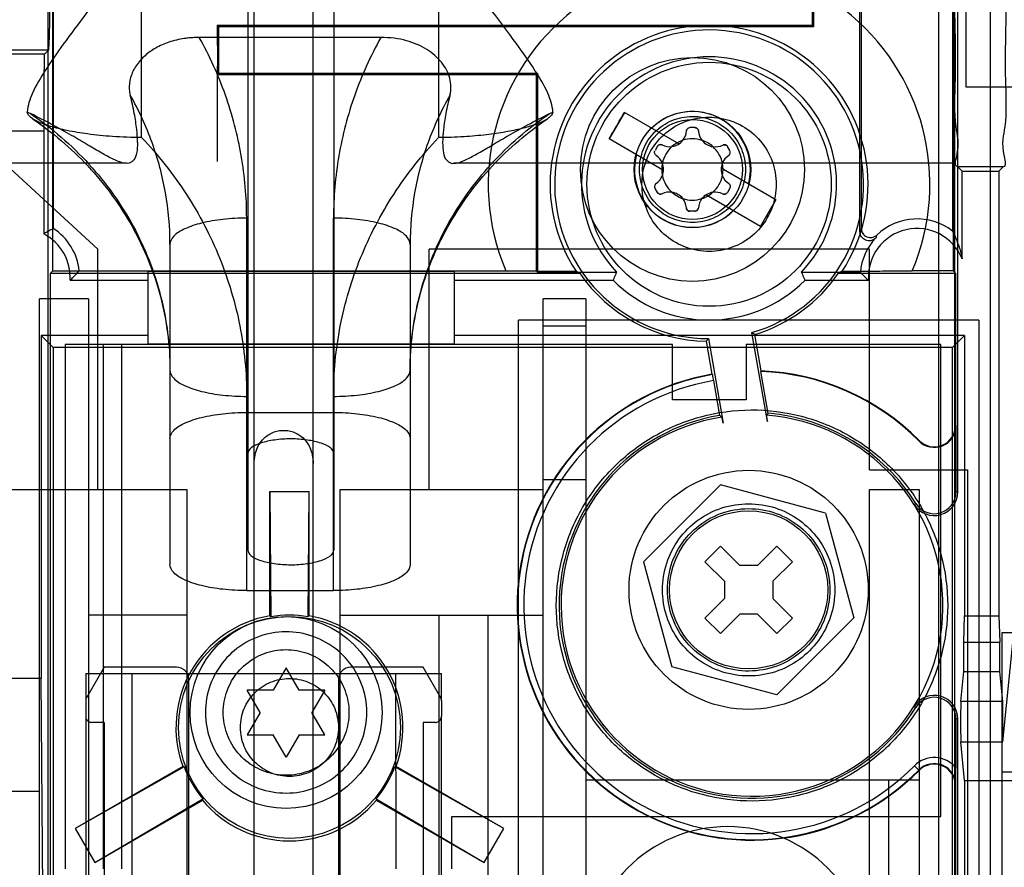
# Model space of a CAD drawing. Units: millimetres. Extents: x 37 to 234, y 30 to 345.
# Drawn here: x 138 to 179, y 70 to 105 of the extents above; entities that cross this region are included whole.
import ezdxf

# ---------------------------------------------------------------- set-up
doc = ezdxf.new("R2010")
doc.units = ezdxf.units.MM
doc.header["$LTSCALE"] = 24.293886
doc.layers.get('0').update_dxf_attribs({"linetype": 'CONTINUOUS'})

msp = doc.modelspace()

# ---------------------------------------------------------------- linework, layer by layer
at = {"color": 7, "linetype": 'CONTINUOUS'}
for p, q in [((139.477, 43.543), (139.477, 156.208)), ((177.144, 85.656), (177.155, 156.219)), ((139.676, 94.821), (139.676, 141.049)), ((176.946, 141.049), (176.946, 94.821)), ((177.496, 102.421), (177.496, 125.789)), ((171.112, 123.142), (171.112, 104.981)), ((176.967, 104.041), (176.967, 123.141)), ((171.168, 123.086), (171.168, 104.925)), ((173.089, 96.44), (173.089, 121.165)), ((173.144, 121.11), (173.144, 96.574)), ((176.929, 121.11), (176.929, 96.465)), ((139.692, 118.316), (139.692, 96.573)), ((147.746, 114.37), (147.746, 83.25)), ((151.309, 114.37), (151.309, 83.25)), ((150.449, 103.304), (150.449, 111.611)), ((143.35, 100.34), (143.35, 108.694)), ((155.643, 108.694), (155.643, 100.34)), ((148.011, 103.305), (148.011, 107.241)), ((176.34, 107.059), (176.34, 50.25)), ((177, 106.841), (177, 50.25)), ((178.495, 50.25), (178.495, 106.841)), ((171.112, 104.981), (146.474, 104.981)), ((146.53, 104.925), (146.474, 104.981)), ((146.474, 104.981), (146.487, 103.304)), ((171.168, 104.925), (146.53, 104.925)), ((146.53, 104.925), (146.53, 103.004)), ((171.168, 104.925), (171.112, 104.981)), ((153.256, 104.486), (145.737, 104.486)), ((141.543, 95.716), (132.119, 104.352)), ((139.492, 103.965), (136.845, 103.965)), ((139.492, 103.965), (139.325, 103.798)), ((176.967, 99.272), (176.967, 104.041)), ((139.325, 103.798), (137.012, 103.798)), ((146.487, 99.343), (146.487, 103.304)), ((148.011, 99.343), (148.011, 103.305)), ((150.449, 99.343), (150.449, 103.304)), ((146.53, 103.004), (146.474, 102.949)), ((146.474, 102.949), (159.682, 102.949)), ((146.53, 103.004), (159.738, 103.004)), ((159.738, 103.004), (159.682, 102.949)), ((159.682, 102.949), (159.682, 94.821)), ((159.738, 103.004), (159.738, 94.765)), ((200.026, 102.421), (177.496, 102.421)), ((163.34, 101.38), (162.704, 100.281)), ((165.597, 100.074), (163.34, 101.38)), ((166.269, 100.75), (166.061, 100.75)), ((137.04, 100.623), (139.297, 100.623)), ((139.297, 100.623), (139.297, 96.347)), ((164.961, 98.975), (162.704, 100.281)), ((164.712, 99.983), (164.606, 99.8)), ((167.704, 99.8), (167.609, 99.966)), ((142.732, 99.272), (116.637, 99.272)), ((148.011, 52.986), (148.011, 99.343)), ((150.449, 52.986), (150.449, 99.343)), ((176.967, 99.272), (156.261, 99.272)), ((169.606, 97.755), (167.34, 99.066)), ((177.131, 99.138), (177.13, 99.138)), ((177.13, 99.137), (179.041, 99.137)), ((177.131, 99.138), (177.324, 98.945)), ((179.04, 99.138), (178.847, 98.945)), ((177.324, 98.945), (178.847, 98.945)), ((177.324, 95.316), (177.324, 98.945)), ((178.847, 98.945), (178.847, 80.519)), ((167.711, 98.248), (167.606, 98.065)), ((164.709, 98.058), (164.606, 98.235)), ((168.97, 96.656), (166.713, 97.961)), ((168.97, 96.656), (169.606, 97.755)), ((166.263, 97.285), (166.056, 97.285)), ((147.7, 81.567), (147.7, 97.001)), ((151.294, 81.567), (151.294, 97.001)), ((173.089, 96.44), (173.144, 96.574)), ((144.525, 95.915), (144.525, 82.653)), ((154.469, 95.915), (154.469, 82.653)), ((141.543, 85.759), (141.543, 95.716)), ((173.483, 95.716), (155.259, 95.716)), ((155.259, 85.759), (155.259, 95.716)), ((173.483, 86.572), (173.483, 95.716)), ((139.676, 94.821), (139.574, 94.718)), ((139.574, 94.718), (161.487, 94.718)), ((139.574, 63.502), (139.574, 94.718)), ((139.676, 94.821), (159.682, 94.821)), ((156.304, 94.791), (143.604, 94.791)), ((143.604, 94.791), (143.604, 91.777)), ((156.304, 91.777), (156.304, 94.791)), ((159.738, 94.765), (159.682, 94.821)), ((159.738, 94.765), (163.015, 94.765)), ((170.675, 94.765), (173.108, 94.765)), ((172.203, 94.718), (177.048, 94.718)), ((176.946, 94.821), (175.259, 94.821)), ((176.946, 94.821), (177.048, 94.718)), ((177.048, 94.718), (177.048, 88.405)), ((140.385, 94.425), (143.604, 94.425)), ((156.304, 94.425), (162.872, 94.425)), ((170.818, 94.425), (173.442, 94.425)), ((141.149, 93.658), (139.117, 93.658)), ((139.117, 42.579), (139.117, 93.658)), ((141.149, 93.658), (141.149, 52.612)), ((161.748, 93.658), (159.97, 93.658)), ((159.983, 53.2), (159.97, 93.658)), ((161.748, 93.658), (161.748, 44.738)), ((178.008, 92.776), (158.958, 92.776)), ((158.958, 48.326), (158.958, 92.776)), ((178.008, 92.776), (178.008, 48.326)), ((143.604, 92.143), (139.195, 92.143)), ((139.692, 91.646), (139.195, 92.143)), ((139.195, 92.143), (139.195, 77.93)), ((177.426, 92.143), (156.304, 92.143)), ((161.748, 92.528), (159.97, 92.528)), ((169.257, 88.576), (168.62, 92.259)), ((169.004, 90.668), (168.742, 92.183)), ((176.929, 91.646), (177.426, 92.143)), ((177.426, 92.143), (177.426, 80.519)), ((165.334, 91.76), (140.188, 91.76)), ((140.188, 91.76), (140.188, 70.043)), ((141.763, 91.76), (141.763, 70.043)), ((142.525, 70.043), (142.525, 91.76)), ((156.304, 91.777), (143.604, 91.777)), ((165.334, 89.474), (165.334, 91.76)), ((166.729, 91.901), (166.965, 90.534)), ((166.82, 92.008), (167.425, 88.508)), ((176.434, 91.76), (168.382, 91.76)), ((168.382, 91.76), (168.382, 89.474)), ((176.434, 72.202), (176.434, 91.76)), ((176.929, 91.646), (139.692, 91.646)), ((139.692, 91.646), (139.692, 45.565)), ((176.929, 68.328), (176.929, 91.646)), ((166.986, 90.519), (166.965, 90.534)), ((168.987, 90.649), (169.004, 90.668)), ((169.287, 88.913), (168.987, 90.649)), ((167.032, 90.269), (167.281, 88.828)), ((168.382, 89.474), (165.334, 89.474)), ((147.7, 88.952), (151.294, 88.952)), ((177.048, 88.405), (177.068, 88.405)), ((177.068, 88.405), (177.068, 85.656)), ((175.526, 87.772), (175.54, 87.786)), ((173.483, 86.572), (177.547, 86.572)), ((177.547, 86.572), (177.547, 42.579)), ((159.97, 86.178), (161.748, 86.178)), ((135.358, 85.759), (145.226, 85.759)), ((145.226, 85.759), (145.226, 52.612)), ((148.659, 85.677), (150.284, 85.677)), ((148.659, 85.677), (148.704, 80.488)), ((148.659, 80.526), (148.659, 85.677)), ((150.239, 80.488), (150.284, 85.677)), ((150.284, 80.526), (150.284, 85.677)), ((151.576, 85.759), (159.97, 85.759)), ((151.576, 52.612), (151.576, 85.759)), ((167.318, 85.948), (164.135, 82.765)), ((171.667, 84.783), (167.318, 85.948)), ((173.483, 85.759), (175.541, 85.759)), ((173.483, 63.153), (173.483, 85.759)), ((175.541, 85.759), (175.541, 42.579)), ((177.068, 85.656), (177.144, 85.656)), ((175.338, 85.139), (175.402, 85.179)), ((171.667, 84.783), (172.832, 80.435)), ((167.316, 83.414), (166.669, 82.767)), ((168.124, 82.606), (167.316, 83.414)), ((169.651, 83.414), (168.843, 82.606)), ((170.297, 82.767), (169.651, 83.414)), ((164.135, 82.765), (165.3, 78.416)), ((167.478, 81.959), (166.669, 82.767)), ((170.297, 82.767), (169.489, 81.959)), ((168.843, 82.606), (168.124, 82.606)), ((167.478, 81.959), (167.478, 81.241)), ((169.489, 81.959), (169.489, 81.241)), ((147.7, 81.567), (151.294, 81.567)), ((167.478, 81.241), (166.669, 80.432)), ((170.297, 80.432), (169.489, 81.241)), ((145.226, 80.552), (141.149, 80.552)), ((148.704, 80.488), (148.659, 80.526)), ((151.576, 80.552), (159.97, 80.552)), ((155.652, 80.552), (155.652, 52.612)), ((157.684, 80.552), (157.684, 49.691)), ((167.316, 79.786), (166.669, 80.432)), ((167.316, 79.786), (168.124, 80.594)), ((168.843, 80.594), (168.124, 80.594)), ((168.843, 80.594), (169.651, 79.786)), ((172.832, 80.435), (169.649, 77.251)), ((170.297, 80.432), (169.651, 79.786)), ((177.391, 79.431), (177.426, 80.519)), ((177.426, 80.519), (178.847, 80.519)), ((178.847, 80.519), (178.883, 79.431)), ((179.458, 79.817), (178.961, 79.817)), ((178.961, 79.817), (178.961, 75.297)), ((179.007, 75.297), (179.458, 79.817)), ((177.391, 79.431), (178.883, 79.431)), ((177.391, 78.211), (177.391, 79.431)), ((178.883, 78.211), (178.883, 79.431)), ((141.797, 78.393), (141.069, 77.132)), ((144.794, 78.393), (141.797, 78.393)), ((149.332, 78.374), (148.797, 77.447)), ((149.867, 77.447), (149.332, 78.374)), ((155.005, 78.393), (152.007, 78.393)), ((155.733, 77.132), (155.005, 78.393)), ((169.649, 77.251), (165.3, 78.416)), ((139.195, 77.93), (137.65, 77.93)), ((139.418, 44.91), (139.195, 77.93)), ((141.035, 78.139), (155.767, 78.139)), ((141.035, 78.139), (141.035, 77.005)), ((142.94, 78.139), (142.94, 29.879)), ((145.302, 55.584), (145.302, 77.885)), ((151.499, 77.885), (151.499, 55.584)), ((153.862, 78.139), (153.876, 70.043)), ((155.767, 77.005), (155.767, 78.139)), ((177.267, 76.967), (177.391, 78.211)), ((177.391, 78.211), (178.883, 78.211)), ((179.007, 76.967), (178.883, 78.211)), ((148.797, 77.447), (147.726, 77.447)), ((148.261, 76.52), (147.726, 77.447)), ((150.938, 77.447), (149.867, 77.447)), ((150.938, 77.447), (150.402, 76.52)), ((141.035, 77.005), (141.035, 76.361)), ((155.767, 77.005), (155.767, 76.361)), ((175.338, 76.766), (175.402, 76.725)), ((179.007, 76.967), (177.267, 76.967)), ((141.035, 76.361), (141.035, 29.879)), ((148.261, 76.52), (147.726, 75.593)), ((150.938, 75.593), (150.402, 76.52)), ((155.767, 29.879), (155.767, 76.361)), ((177.144, 76.249), (177.068, 76.249)), ((177.068, 76.249), (177.068, 74.218)), ((177.155, 43.532), (177.144, 76.249)), ((141.797, 76.107), (141.289, 76.107)), ((141.797, 76.107), (141.797, 45.881)), ((155.513, 76.107), (155.005, 76.107)), ((155.005, 76.107), (155.005, 45.881)), ((147.726, 75.593), (148.797, 75.593)), ((149.332, 74.666), (148.797, 75.593)), ((149.867, 75.593), (149.332, 74.666)), ((149.867, 75.593), (150.938, 75.593)), ((177.267, 75.297), (178.961, 75.297)), ((177.426, 73.697), (177.267, 75.297)), ((178.961, 75.297), (179.007, 75.297)), ((178.961, 75.297), (178.961, 60.973)), ((145.057, 74.287), (140.596, 71.712)), ((145.113, 74.267), (140.596, 71.712)), ((153.83, 74.267), (153.886, 74.287)), ((158.347, 71.712), (153.83, 74.267)), ((158.347, 71.712), (153.886, 74.287)), ((175.347, 74.309), (175.54, 74.118)), ((181.221, 74.048), (178.961, 74.048)), ((175.541, 73.719), (161.748, 73.719)), ((174.271, 73.719), (174.271, 44.738)), ((177.066, 73.499), (177.048, 73.499)), ((177.048, 73.499), (177.048, 63.502)), ((177.426, 73.697), (179.875, 73.697)), ((177.426, 73.697), (177.426, 67.093)), ((135.332, 73.262), (139.117, 73.262)), ((141.409, 70.304), (145.88, 72.938)), ((141.409, 70.304), (145.87, 72.88)), ((145.88, 72.938), (145.87, 72.88)), ((153.063, 72.938), (157.534, 70.304)), ((153.073, 72.88), (157.534, 70.304)), ((156.19, 72.202), (176.434, 72.202)), ((156.19, 70.043), (156.19, 72.202)), ((140.596, 71.712), (141.409, 70.304)), ((157.534, 70.304), (158.347, 71.712))]:
    msp.add_line(p, q, dxfattribs=at)
msp.add_lwpolyline([(179.04, 99.138), (179.041, 99.138), (179.041, 99.137), (179.041, 99.137)], dxfattribs=at)
for centre, radius in [((166.155, 99.018), 4.636), ((166.845, 98.402), 5.055), ((166.155, 99.018), 2.413), ((166.155, 99.018), 2.07), ((168.483, 81.6), 4.953), ((168.483, 81.6), 3.277), ((149.471, 75.898), 4.595), ((149.332, 76.52), 3.975)]:
    msp.add_circle(centre, radius, dxfattribs=at)
for centre, radius, start, end in [((166.845, 98.402), 9.144, 336.9418, 203.0582), ((166.845, 98.402), 6.582, 326.8011, 213.1989), ((166.845, 98.402), 6.394, 286.1163, 269.7713), ((166.845, 98.402), 5.281, 316.4796, 223.5204), ((144.152, 102.426), 1.316, 184.0651, 194.4097), ((165.031, 155.923), 60.587, 244.15105, 244.29809), ((134.092, 155.656), 60.29, 295.70155, 295.84932), ((166.155, 99.018), 2.398, 345.309, 134.5928), ((165.213, 100.657), 0.698, 321.8099, 356.0507), ((166.155, 99.018), 1.27, 71.7334, 108.0763), ((167.103, 100.653), 0.698, 183.7356, 217.9971), ((165.213, 100.657), 0.698, 243.7483, 277.9988), ((166.155, 99.018), 1.27, 131.7325, 168.1706), ((165.213, 100.657), 0.698, 277.9988, 321.8099), ((166.155, 99.018), 1.27, 108.0763, 131.7325), ((166.155, 99.018), 1.27, 48.0754, 71.7334), ((167.103, 100.653), 0.698, 217.9971, 261.8117), ((167.103, 100.653), 0.698, 261.8117, 296.0639), ((166.155, 99.018), 1.27, 11.8294, 48.0754), ((166.155, 99.018), 2.398, 165.309, 314.5928), ((164.265, 99.018), 0.698, 21.908, 56.1435), ((168.046, 99.018), 0.698, 123.8269, 158.092), ((167.572, 99.724), 0.152, 303.8269, 30.0113), ((166.155, 99.018), 1.27, 168.1706, 191.8294), ((164.265, 99.018), 0.698, 338.092, 21.908), ((168.046, 99.018), 0.698, 158.092, 201.908), ((166.155, 99.018), 1.27, 348.1706, 11.8294), ((164.265, 99.018), 0.698, 303.8269, 338.092), ((166.155, 99.018), 1.27, 191.8294, 228.0754), ((166.155, 99.018), 1.27, 311.7325, 348.1706), ((168.046, 99.018), 0.698, 201.908, 236.1435), ((165.207, 97.382), 0.698, 81.8117, 116.0639), ((165.207, 97.382), 0.698, 37.9971, 81.8117), ((166.155, 99.018), 1.27, 228.0754, 251.7334), ((167.098, 97.379), 0.698, 97.9988, 141.8099), ((166.155, 99.018), 1.27, 288.0763, 311.7325), ((167.098, 97.379), 0.698, 63.7483, 97.9988), ((165.207, 97.382), 0.698, 3.8322, 37.9971), ((166.155, 99.018), 1.27, 251.7334, 288.0763), ((167.098, 97.379), 0.698, 141.8099, 176.0507), ((175.456, 94.554), 2.413, 52.3724, 133.7026), ((138.372, 94.554), 2.018, 356.348, 62.696), ((138.372, 94.554), 2.413, 6.3457, 56.8133), ((175.456, 94.554), 2.018, 22.1831, 183.652), ((176.823, 95.167), 3.238, 159.5607, 161.8289), ((175.456, 94.554), 2.358, 136.4799, 174.8579), ((166.845, 98.402), 6.502, 214.5098, 268.9759), ((166.845, 98.402), 6.502, 286.9656, 325.4902), ((166.845, 98.402), 5.621, 225.0268, 314.9732), ((179.037, 108.91), 19.641, 237.9692, 238.3888), ((150.868, 105.494), 20.889, 319.4016, 319.7853), ((168.623, 80.952), 9.724, 99.8151, 315.3471), ((168.623, 80.952), 9.706, 99.709, 315.3471), ((168.623, 80.952), 9.704, 44.6529, 87.8492), ((168.623, 80.952), 9.724, 44.6529, 87.7529), ((168.623, 80.952), 9.452, 99.6929, 315.3471), ((168.623, 80.952), 7.989, 31.9434, 85.2296), ((168.623, 80.952), 7.989, 99.6705, 328.0566), ((168.623, 80.952), 7.904, 99.0517, 85.7063), ((154.369, 70.561), 22.37, 54.4337, 54.7434), ((176.167, 88.405), 0.901, 224.6529, 360), ((176.167, 88.405), 0.881, 224.6529, 360), ((176.167, 85.656), 0.977, 211.9434, 360), ((176.167, 85.656), 0.901, 211.9434, 360), ((149.471, 75.898), 4.699, 99.9607, 200.0393), ((149.471, 75.898), 4.699, 339.9607, 80.0393), ((144.794, 77.885), 0.508, 0, 90), ((152.007, 77.885), 0.508, 90, 180), ((141.289, 77.005), 0.254, 150, 180), ((155.513, 77.005), 0.254, 0, 30), ((176.167, 76.249), 0.977, 0, 148.0566), ((176.167, 76.249), 0.901, 0, 148.0566), ((176.167, 73.499), 1.153, 38.5948, 135.3471), ((176.167, 73.499), 0.899, 0, 135.3471), ((176.167, 73.499), 0.881, 0, 135.3471), ((35.864, 74.295), 141.204, 359.67715, 359.96894), ((149.471, 75.898), 4.699, 219.9607, 320.0393), ((167.616, 65.922), 5.867, 0, 180)]:
    msp.add_arc(centre, radius, start, end, dxfattribs=at)
for centre, major_axis, ratio, start_param, end_param in [((139.325, 100.623), (0, 3.175), 0.008727, 0.00871, 1.57078), ((149.471, 75.938), (0, 4.614), 0.999962, -0.167128, 0.167128), ((177.267, 76.132), (0, 0.838), 0.008727, 0.087266, 3.054326), ((179.006, 76.132), (0, 0.838), 0.008727, -3.054326, -0.087266), ((149.437, 75.877), (3.996, 2.307), 0.999962, 2.974465, 3.308721), ((149.506, 75.877), (3.996, -2.307), 0.999962, -0.167128, 0.167128)]:
    msp.add_ellipse(centre, major_axis=major_axis, ratio=ratio, start_param=start_param, end_param=end_param, dxfattribs=at)
for points, knots in [([(177.13, 99.138), (176.989, 99.138), (177.259, 100.028), (176.962, 100.927), (177.087, 103.036), (177.008, 105.518), (177.016, 108.561), (177.003, 111.865), (177.003, 115.281), (177.015, 118.589), (177.008, 121.644), (177.087, 124.148), (176.96, 126.283), (177.261, 127.194), (176.988, 128.094), (177.13, 128.095)], [0, 0, 0, 0, 0.014601, 0.057451, 0.125891, 0.215381, 0.32179, 0.438524, 0.558529, 0.675227, 0.782003, 0.872447, 0.941861, 0.985279, 1, 1, 1, 1]), ([(179.041, 99.138), (179.181, 99.138), (178.914, 100.023), (179.209, 100.919), (179.085, 103.023), (179.163, 105.504), (179.156, 108.55), (179.169, 111.862), (179.169, 115.288), (179.156, 118.603), (179.163, 121.66), (179.084, 124.162), (179.211, 126.292), (178.912, 127.199), (179.182, 128.094), (179.041, 128.095)], [0, 0, 0, 0, 0.014491, 0.057136, 0.125398, 0.214837, 0.321349, 0.438368, 0.558792, 0.675768, 0.782616, 0.872968, 0.942179, 0.985387, 1, 1, 1, 1]), ([(139.492, 123.268), (139.501, 123.149), (139.528, 122.703), (139.534, 121.743), (139.555, 120.238), (139.565, 118.289), (139.574, 116.03), (139.576, 113.61), (139.574, 111.191), (139.565, 108.933), (139.555, 106.986), (139.534, 105.484), (139.528, 104.526), (139.501, 104.083), (139.492, 103.965)], [0, 0, 0, 0, 0.018481, 0.069408, 0.14921, 0.252436, 0.372137, 0.500334, 0.62851, 0.748145, 0.851267, 0.930932, 0.981698, 1, 1, 1, 1]), ([(143.35, 108.694), (142.959, 108.111), (142.2, 107.03), (141.102, 105.545), (140.153, 104.278), (139.387, 103.195), (138.839, 102.28), (138.629, 101.667), (138.615, 101.398)], [0, 0, 0, 0, 0.240549, 0.453203, 0.63351, 0.783692, 0.907583, 1, 1, 1, 1]), ([(160.378, 101.398), (160.364, 101.667), (160.154, 102.28), (159.598, 103.21), (158.812, 104.315), (157.853, 105.596), (156.766, 107.067), (156.024, 108.126), (155.643, 108.694)], [0, 0, 0, 0, 0.092349, 0.216502, 0.372443, 0.556724, 0.765429, 1, 1, 1, 1]), ([(145.115, 104.441), (144.899, 104.409), (144.489, 104.314), (143.939, 104.071), (143.626, 103.851), (143.491, 103.732)], [0, 0, 0, 0, 0.365675, 0.698312, 1, 1, 1, 1]), ([(145.737, 104.486), (145.665, 104.486), (145.524, 104.482), (145.317, 104.467), (145.181, 104.451), (145.115, 104.441)], [0, 0, 0, 0, 0.344967, 0.678087, 1, 1, 1, 1]), ([(147.7, 97.001), (147.7, 97.865), (147.55, 99.6), (146.886, 102.131), (146.162, 103.724), (145.737, 104.486)], [0, 0, 0, 0, 0.331882, 0.664903, 1, 1, 1, 1]), ([(153.256, 104.486), (152.831, 103.724), (152.107, 102.131), (151.443, 99.6), (151.294, 97.865), (151.294, 97.001)], [0, 0, 0, 0, 0.335097, 0.668118, 1, 1, 1, 1]), ([(156.116, 102.098), (156.145, 102.213), (156.172, 102.451), (156.119, 102.807), (155.983, 103.15), (155.771, 103.468), (155.493, 103.755), (155.154, 104.003), (154.757, 104.209), (154.304, 104.365), (153.798, 104.464), (153.442, 104.486), (153.256, 104.486)], [0, 0, 0, 0, 0.083274, 0.166559, 0.252134, 0.341302, 0.434473, 0.532705, 0.636893, 0.74884, 0.869218, 1, 1, 1, 1]), ([(143.491, 103.732), (143.351, 103.608), (143.106, 103.334), (142.871, 102.85), (142.828, 102.5), (142.84, 102.333)], [0, 0, 0, 0, 0.350802, 0.684262, 1, 1, 1, 1]), ([(143.179, 100.135), (143.179, 100.315), (143.15, 100.717), (143.049, 101.373), (142.942, 101.845), (142.878, 102.098)], [0, 0, 0, 0, 0.271061, 0.606033, 1, 1, 1, 1]), ([(144.525, 95.915), (144.525, 96.63), (144.399, 98.065), (143.841, 100.156), (143.234, 101.471), (142.878, 102.098)], [0, 0, 0, 0, 0.331849, 0.664845, 1, 1, 1, 1]), ([(156.116, 102.098), (155.759, 101.471), (155.152, 100.156), (154.594, 98.065), (154.469, 96.63), (154.469, 95.915)], [0, 0, 0, 0, 0.335155, 0.668151, 1, 1, 1, 1]), ([(156.116, 102.098), (156.051, 101.845), (155.945, 101.373), (155.843, 100.717), (155.814, 100.315), (155.814, 100.135)], [0, 0, 0, 0, 0.393918, 0.728871, 1, 1, 1, 1]), ([(143.35, 100.34), (142.946, 100.341), (142.197, 100.366), (141.165, 100.47), (140.308, 100.612), (139.706, 100.757), (139.309, 100.887), (139.076, 100.982), (138.884, 101.082), (138.743, 101.182), (138.65, 101.287), (138.62, 101.361), (138.615, 101.398)], [0, 0, 0, 0, 0.243246, 0.450416, 0.623646, 0.765498, 0.822707, 0.874899, 0.916861, 0.952574, 0.978329, 1, 1, 1, 1]), ([(143.179, 100.135), (143.179, 99.988), (143.164, 99.741), (143.069, 99.413), (142.821, 99.245), (142.502, 99.296), (142.131, 99.453), (141.662, 99.712), (141.095, 100.05), (140.419, 100.45), (139.632, 100.892), (139.061, 101.183), (138.755, 101.33)], [0, 0, 0, 0, 0.079151, 0.134095, 0.176277, 0.227052, 0.299084, 0.394871, 0.513865, 0.655025, 0.81735, 1, 1, 1, 1]), ([(138.755, 101.33), (139.636, 100.73), (141.255, 99.332), (143.105, 96.741), (144.262, 93.811), (144.525, 91.733), (144.525, 90.702)], [0, 0, 0, 0, 0.254697, 0.505732, 0.753728, 1, 1, 1, 1]), ([(138.835, 101.119), (139.662, 100.555), (141.235, 99.215), (143.074, 96.709), (144.255, 93.801), (144.525, 91.73), (144.525, 90.702)], [0, 0, 0, 0, 0.243665, 0.498072, 0.749765, 1, 1, 1, 1]), ([(154.469, 90.702), (154.469, 91.733), (154.731, 93.811), (155.888, 96.741), (157.739, 99.332), (159.358, 100.73), (160.238, 101.33)], [0, 0, 0, 0, 0.246272, 0.494268, 0.745303, 1, 1, 1, 1]), ([(154.469, 90.702), (154.469, 91.731), (154.738, 93.802), (155.919, 96.71), (157.759, 99.215), (159.331, 100.555), (160.158, 101.119)], [0, 0, 0, 0, 0.250359, 0.502047, 0.75637, 1, 1, 1, 1]), ([(160.378, 101.398), (160.374, 101.366), (160.351, 101.302), (160.278, 101.21), (160.169, 101.122), (159.956, 100.995), (159.593, 100.849), (159.054, 100.695), (158.385, 100.558), (157.587, 100.443), (156.659, 100.36), (155.995, 100.34), (155.643, 100.34)], [0, 0, 0, 0, 0.018936, 0.040865, 0.069445, 0.102674, 0.190082, 0.303494, 0.439674, 0.600587, 0.788105, 1, 1, 1, 1]), ([(155.814, 100.135), (155.814, 99.988), (155.829, 99.742), (155.925, 99.414), (156.172, 99.245), (156.491, 99.295), (156.861, 99.453), (157.33, 99.711), (157.898, 100.05), (158.574, 100.45), (159.362, 100.892), (159.933, 101.183), (160.238, 101.33)], [0, 0, 0, 0, 0.079134, 0.134018, 0.176166, 0.226842, 0.298809, 0.394696, 0.513836, 0.655126, 0.817518, 1, 1, 1, 1]), ([(162.704, 100.281), (162.775, 100.403), (162.916, 100.647), (163.128, 101.014), (163.269, 101.258), (163.34, 101.38)], [0, 0, 0, 0, 0.333031, 0.666969, 1, 1, 1, 1]), ([(163.958, 99.018), (163.963, 99.305), (164.071, 99.883), (164.561, 100.61), (165.287, 101.098), (166.146, 101.272), (167.008, 101.105), (167.741, 100.62), (168.238, 99.889), (168.348, 99.306), (168.352, 99.018)], [0, 0, 0, 0, 0.125513, 0.249985, 0.373843, 0.498736, 0.623546, 0.748049, 0.873816, 1, 1, 1, 1]), ([(164.064, 98.402), (164.068, 98.725), (164.177, 99.376), (164.672, 100.226), (165.421, 100.857), (166.342, 101.195), (167.326, 101.199), (168.251, 100.867), (169.01, 100.237), (169.512, 99.383), (169.623, 98.727), (169.626, 98.402)], [0, 0, 0, 0, 0.111624, 0.22259, 0.332354, 0.443229, 0.554204, 0.665093, 0.775719, 0.887837, 1, 1, 1, 1]), ([(165.909, 100.609), (165.911, 100.631), (165.924, 100.677), (165.974, 100.731), (166.022, 100.746), (166.047, 100.75)], [0, 0, 0, 0, 0.322672, 0.643136, 1, 1, 1, 1]), ([(166.061, 100.75), (166.038, 100.75), (165.992, 100.74), (165.936, 100.695), (165.917, 100.65), (165.912, 100.627)], [0, 0, 0, 0, 0.331239, 0.660211, 1, 1, 1, 1]), ([(166.255, 100.75), (166.278, 100.75), (166.324, 100.74), (166.387, 100.691), (166.401, 100.636), (166.407, 100.607)], [0, 0, 0, 0, 0.301999, 0.601931, 1, 1, 1, 1]), ([(166.407, 100.608), (166.405, 100.631), (166.392, 100.676), (166.342, 100.731), (166.294, 100.746), (166.269, 100.75)], [0, 0, 0, 0, 0.322444, 0.642681, 1, 1, 1, 1]), ([(143.35, 100.34), (144.038, 99.615), (145.278, 98.045), (146.66, 95.397), (147.509, 92.557), (147.7, 90.593), (147.7, 89.616)], [0, 0, 0, 0, 0.253172, 0.503779, 0.752428, 1, 1, 1, 1]), ([(151.294, 89.616), (151.294, 90.593), (151.485, 92.557), (152.333, 95.397), (153.715, 98.045), (154.955, 99.615), (155.643, 100.34)], [0, 0, 0, 0, 0.247572, 0.496221, 0.746828, 1, 1, 1, 1]), ([(164.705, 99.97), (164.717, 99.99), (164.748, 100.025), (164.813, 100.05), (164.858, 100.046), (164.878, 100.039)], [0, 0, 0, 0, 0.344513, 0.686669, 1, 1, 1, 1]), ([(164.904, 100.031), (164.883, 100.04), (164.837, 100.052), (164.765, 100.036), (164.728, 100.002), (164.712, 99.983)], [0, 0, 0, 0, 0.322446, 0.642685, 1, 1, 1, 1]), ([(167.41, 100.027), (167.431, 100.036), (167.477, 100.048), (167.549, 100.031), (167.586, 99.997), (167.602, 99.978)], [0, 0, 0, 0, 0.32267, 0.643132, 1, 1, 1, 1]), ([(167.609, 99.966), (167.597, 99.986), (167.565, 100.021), (167.498, 100.047), (167.45, 100.04), (167.428, 100.033)], [0, 0, 0, 0, 0.331242, 0.660218, 1, 1, 1, 1]), ([(164.654, 99.597), (164.635, 99.611), (164.602, 99.645), (164.58, 99.715), (164.591, 99.764), (164.6, 99.788)], [0, 0, 0, 0, 0.322585, 0.642963, 1, 1, 1, 1]), ([(168.352, 99.018), (168.347, 98.731), (168.24, 98.153), (167.749, 97.426), (167.023, 96.938), (166.164, 96.764), (165.303, 96.931), (164.57, 97.416), (164.073, 98.147), (163.963, 98.729), (163.958, 99.018)], [0, 0, 0, 0, 0.125513, 0.249985, 0.373843, 0.498736, 0.623546, 0.748049, 0.873816, 1, 1, 1, 1]), ([(169.626, 98.402), (169.623, 98.078), (169.513, 97.428), (169.018, 96.578), (168.269, 95.947), (167.348, 95.609), (166.365, 95.605), (165.439, 95.937), (164.68, 96.567), (164.179, 97.421), (164.067, 98.077), (164.064, 98.402)], [0, 0, 0, 0, 0.111624, 0.22259, 0.332354, 0.443229, 0.554204, 0.665093, 0.775719, 0.887837, 1, 1, 1, 1]), ([(164.653, 98.438), (164.635, 98.425), (164.602, 98.391), (164.58, 98.32), (164.59, 98.271), (164.599, 98.248)], [0, 0, 0, 0, 0.32253, 0.642853, 1, 1, 1, 1]), ([(167.657, 98.438), (167.676, 98.425), (167.709, 98.391), (167.731, 98.32), (167.72, 98.272), (167.711, 98.248)], [0, 0, 0, 0, 0.322585, 0.642963, 1, 1, 1, 1]), ([(164.702, 98.07), (164.714, 98.05), (164.746, 98.015), (164.813, 97.989), (164.86, 97.995), (164.883, 98.003)], [0, 0, 0, 0, 0.331242, 0.660218, 1, 1, 1, 1]), ([(164.901, 98.009), (164.88, 98), (164.834, 97.988), (164.762, 98.005), (164.725, 98.038), (164.709, 98.058)], [0, 0, 0, 0, 0.32267, 0.643132, 1, 1, 1, 1]), ([(167.406, 98.005), (167.427, 97.995), (167.473, 97.984), (167.545, 98), (167.582, 98.034), (167.599, 98.053)], [0, 0, 0, 0, 0.322446, 0.642685, 1, 1, 1, 1]), ([(167.606, 98.065), (167.594, 98.046), (167.562, 98.011), (167.498, 97.986), (167.452, 97.99), (167.433, 97.997)], [0, 0, 0, 0, 0.344513, 0.686669, 1, 1, 1, 1]), ([(169.606, 97.755), (169.536, 97.633), (169.394, 97.389), (169.182, 97.022), (169.041, 96.778), (168.97, 96.656)], [0, 0, 0, 0, 0.333031, 0.666969, 1, 1, 1, 1]), ([(166.056, 97.285), (166.033, 97.286), (165.987, 97.296), (165.924, 97.345), (165.91, 97.399), (165.904, 97.429)], [0, 0, 0, 0, 0.301999, 0.601931, 1, 1, 1, 1]), ([(165.904, 97.428), (165.906, 97.405), (165.919, 97.359), (165.969, 97.305), (166.016, 97.29), (166.042, 97.285)], [0, 0, 0, 0, 0.322444, 0.642681, 1, 1, 1, 1]), ([(166.25, 97.285), (166.273, 97.286), (166.319, 97.296), (166.375, 97.341), (166.393, 97.385), (166.398, 97.408)], [0, 0, 0, 0, 0.331239, 0.660211, 1, 1, 1, 1]), ([(166.402, 97.427), (166.399, 97.404), (166.386, 97.359), (166.336, 97.305), (166.288, 97.29), (166.263, 97.285)], [0, 0, 0, 0, 0.322672, 0.643136, 1, 1, 1, 1]), ([(147.7, 97.001), (147.372, 97.001), (146.745, 96.968), (145.879, 96.826), (145.184, 96.599), (144.697, 96.329), (144.525, 96.038), (144.525, 95.915)], [0, 0, 0, 0, 0.277851, 0.531909, 0.741834, 0.895428, 1, 1, 1, 1]), ([(154.469, 95.915), (154.469, 96.038), (154.296, 96.329), (153.809, 96.599), (153.114, 96.826), (152.249, 96.968), (151.621, 97.001), (151.294, 97.001)], [0, 0, 0, 0, 0.104572, 0.258166, 0.468091, 0.722149, 1, 1, 1, 1]), ([(139.692, 96.573), (139.648, 96.549), (139.561, 96.5), (139.429, 96.425), (139.341, 96.373), (139.297, 96.347)], [0, 0, 0, 0, 0.329943, 0.663058, 1, 1, 1, 1]), ([(173.746, 96.177), (173.691, 96.126), (173.556, 96.043), (173.321, 96.066), (173.134, 96.211), (173.094, 96.364), (173.089, 96.44)], [0, 0, 0, 0, 0.254442, 0.499999, 0.745557, 1, 1, 1, 1]), ([(173.144, 96.574), (173.149, 96.5), (173.188, 96.35), (173.367, 96.204), (173.596, 96.175), (173.732, 96.25), (173.789, 96.298)], [0, 0, 0, 0, 0.254276, 0.499998, 0.74572, 1, 1, 1, 1]), ([(176.929, 96.465), (176.978, 96.365), (177.077, 96.147), (177.218, 95.766), (177.292, 95.48), (177.324, 95.316)], [0, 0, 0, 0, 0.27449, 0.587775, 1, 1, 1, 1]), ([(140.385, 94.425), (140.432, 94.469), (140.521, 94.556), (140.649, 94.688), (140.73, 94.777), (140.77, 94.821)], [0, 0, 0, 0, 0.346017, 0.678598, 1, 1, 1, 1]), ([(158.432, 94.821), (158.766, 94.818), (159.423, 94.813), (160.391, 94.805), (161.026, 94.8), (161.338, 94.798)], [0, 0, 0, 0, 0.345165, 0.67801, 1, 1, 1, 1]), ([(161.487, 94.718), (161.471, 94.727), (161.437, 94.745), (161.387, 94.772), (161.354, 94.789), (161.338, 94.798)], [0, 0, 0, 0, 0.335536, 0.668867, 1, 1, 1, 1]), ([(163.015, 94.765), (162.999, 94.727), (162.967, 94.652), (162.92, 94.539), (162.888, 94.463), (162.872, 94.425)], [0, 0, 0, 0, 0.333859, 0.667182, 1, 1, 1, 1]), ([(170.818, 94.425), (170.802, 94.463), (170.771, 94.539), (170.723, 94.652), (170.691, 94.727), (170.675, 94.765)], [0, 0, 0, 0, 0.332818, 0.666141, 1, 1, 1, 1]), ([(172.352, 94.798), (172.336, 94.789), (172.303, 94.772), (172.253, 94.745), (172.22, 94.727), (172.203, 94.718)], [0, 0, 0, 0, 0.331133, 0.664464, 1, 1, 1, 1]), ([(172.352, 94.798), (172.67, 94.8), (173.309, 94.805), (174.278, 94.813), (174.929, 94.818), (175.259, 94.821)], [0, 0, 0, 0, 0.327482, 0.660171, 1, 1, 1, 1]), ([(173.108, 94.765), (173.142, 94.727), (173.213, 94.651), (173.325, 94.538), (173.402, 94.463), (173.442, 94.425)], [0, 0, 0, 0, 0.322644, 0.655398, 1, 1, 1, 1]), ([(144.525, 90.702), (144.525, 90.579), (144.697, 90.288), (145.184, 90.018), (145.879, 89.791), (146.745, 89.65), (147.372, 89.616), (147.7, 89.616)], [0, 0, 0, 0, 0.104572, 0.258166, 0.468091, 0.722149, 1, 1, 1, 1]), ([(151.294, 89.616), (151.621, 89.616), (152.249, 89.65), (153.114, 89.791), (153.809, 90.018), (154.296, 90.288), (154.469, 90.579), (154.469, 90.702)], [0, 0, 0, 0, 0.277851, 0.531909, 0.741834, 0.895428, 1, 1, 1, 1]), ([(167.032, 90.269), (167.025, 90.309), (167.017, 90.383), (166.989, 90.458), (166.997, 90.511), (166.986, 90.519)], [0, 0, 0, 0, 0.486185, 0.846945, 1, 1, 1, 1]), ([(144.525, 87.866), (144.525, 87.989), (144.698, 88.28), (145.185, 88.55), (145.878, 88.777), (146.743, 88.918), (147.371, 88.952), (147.7, 88.952)], [0, 0, 0, 0, 0.104971, 0.258466, 0.467735, 0.721289, 1, 1, 1, 1]), ([(151.294, 88.952), (151.622, 88.952), (152.25, 88.918), (153.115, 88.777), (153.809, 88.55), (154.296, 88.28), (154.469, 87.989), (154.469, 87.866)], [0, 0, 0, 0, 0.278744, 0.532308, 0.741567, 0.895044, 1, 1, 1, 1]), ([(160.52, 80.952), (160.524, 81.659), (160.706, 83.079), (161.529, 85.056), (162.829, 86.748), (164.518, 88.044), (166.481, 88.862), (168.59, 89.147), (170.702, 88.879), (172.676, 88.075), (174.384, 86.783), (175.704, 85.082), (176.538, 83.091), (176.723, 81.662), (176.726, 80.952)], [0, 0, 0, 0, 0.083549, 0.167034, 0.250215, 0.332873, 0.415872, 0.498755, 0.581571, 0.664613, 0.747837, 0.831871, 0.916147, 1, 1, 1, 1]), ([(169.215, 88.834), (169.225, 88.845), (169.226, 88.879), (169.277, 88.868), (169.278, 88.903), (169.287, 88.913)], [0, 0, 0, 0, 0.377209, 0.622906, 1, 1, 1, 1]), ([(167.425, 88.508), (167.418, 88.548), (167.406, 88.619), (167.391, 88.702), (167.382, 88.745), (167.38, 88.758)], [0, 0, 0, 0, 0.486145, 0.846892, 1, 1, 1, 1]), ([(169.215, 88.834), (169.216, 88.822), (169.222, 88.781), (169.237, 88.695), (169.25, 88.621), (169.257, 88.576)], [0, 0, 0, 0, 0.131484, 0.478308, 1, 1, 1, 1]), ([(148.011, 86.83), (148.011, 86.952), (148.033, 87.181), (148.132, 87.492), (148.281, 87.744), (148.465, 87.937), (148.671, 88.076), (148.891, 88.165), (149.116, 88.209), (149.344, 88.209), (149.569, 88.165), (149.788, 88.077), (149.994, 87.938), (150.178, 87.745), (150.328, 87.493), (150.428, 87.181), (150.449, 86.952), (150.449, 86.83)], [0, 0, 0, 0, 0.088736, 0.166803, 0.236959, 0.300737, 0.360509, 0.417098, 0.472629, 0.527376, 0.582699, 0.639315, 0.698761, 0.762592, 0.832892, 0.911213, 1, 1, 1, 1]), ([(151.309, 87.244), (151.309, 87.334), (151.141, 87.545), (150.743, 87.703), (150.185, 87.827), (149.534, 87.867), (148.881, 87.829), (148.32, 87.705), (147.917, 87.547), (147.746, 87.335), (147.746, 87.244)], [0, 0, 0, 0, 0.068588, 0.177747, 0.32595, 0.498261, 0.670679, 0.820229, 0.930971, 1, 1, 1, 1]), ([(164.915, 81.6), (164.918, 81.973), (165.032, 82.723), (165.55, 83.733), (166.35, 84.534), (167.36, 85.051), (168.11, 85.165), (168.483, 85.169)], [0, 0, 0, 0, 0.200656, 0.400334, 0.599703, 0.799369, 1, 1, 1, 1]), ([(165.118, 81.6), (165.123, 81.991), (165.255, 82.779), (165.854, 83.806), (166.761, 84.57), (167.874, 84.98), (169.065, 84.984), (170.185, 84.583), (171.103, 83.821), (171.71, 82.787), (171.845, 81.993), (171.849, 81.6)], [0, 0, 0, 0, 0.111624, 0.22259, 0.332354, 0.443229, 0.554204, 0.665093, 0.775719, 0.887837, 1, 1, 1, 1]), ([(168.483, 85.169), (168.857, 85.165), (169.607, 85.051), (170.617, 84.533), (171.417, 83.733), (171.935, 82.723), (172.049, 81.973), (172.052, 81.6)], [0, 0, 0, 0, 0.200656, 0.400334, 0.599703, 0.799369, 1, 1, 1, 1]), ([(147.746, 83.25), (147.746, 83.16), (147.914, 82.949), (148.312, 82.791), (148.87, 82.667), (149.521, 82.627), (150.174, 82.665), (150.735, 82.789), (151.138, 82.947), (151.309, 83.159), (151.309, 83.25)], [0, 0, 0, 0, 0.068588, 0.177747, 0.32595, 0.498261, 0.670679, 0.820229, 0.930971, 1, 1, 1, 1]), ([(147.7, 81.567), (147.371, 81.567), (146.743, 81.601), (145.878, 81.742), (145.184, 81.969), (144.698, 82.239), (144.525, 82.53), (144.525, 82.653)], [0, 0, 0, 0, 0.278744, 0.532308, 0.741567, 0.895044, 1, 1, 1, 1]), ([(154.469, 82.653), (154.469, 82.53), (154.296, 82.239), (153.809, 81.969), (153.115, 81.742), (152.25, 81.601), (151.622, 81.567), (151.294, 81.567)], [0, 0, 0, 0, 0.104971, 0.258466, 0.467735, 0.721289, 1, 1, 1, 1]), ([(168.483, 78.031), (168.11, 78.034), (167.36, 78.149), (166.35, 78.666), (165.55, 79.467), (165.032, 80.476), (164.918, 81.227), (164.915, 81.6)], [0, 0, 0, 0, 0.200656, 0.400334, 0.599703, 0.799369, 1, 1, 1, 1]), ([(171.849, 81.6), (171.844, 81.208), (171.712, 80.421), (171.113, 79.393), (170.206, 78.63), (169.092, 78.22), (167.902, 78.215), (166.782, 78.617), (165.864, 79.379), (165.257, 80.413), (165.122, 81.207), (165.118, 81.6)], [0, 0, 0, 0, 0.111624, 0.22259, 0.332354, 0.443229, 0.554204, 0.665093, 0.775719, 0.887837, 1, 1, 1, 1]), ([(172.052, 81.6), (172.049, 81.226), (171.935, 80.476), (171.417, 79.467), (170.616, 78.666), (169.607, 78.148), (168.857, 78.034), (168.483, 78.031)], [0, 0, 0, 0, 0.200656, 0.400334, 0.599703, 0.799369, 1, 1, 1, 1]), ([(176.726, 80.952), (176.722, 80.245), (176.54, 78.825), (175.717, 76.849), (174.417, 75.157), (172.728, 73.86), (170.765, 73.042), (168.656, 72.758), (166.544, 73.025), (164.57, 73.829), (162.862, 75.122), (161.542, 76.823), (160.708, 78.813), (160.523, 80.243), (160.52, 80.952)], [0, 0, 0, 0, 0.083549, 0.167034, 0.250215, 0.332873, 0.415872, 0.498755, 0.581571, 0.664613, 0.747837, 0.831871, 0.916147, 1, 1, 1, 1]), ([(150.239, 80.488), (150.245, 80.493), (150.253, 80.513), (150.275, 80.518), (150.284, 80.526)], [0, 0, 0, 0, 0.40531, 1, 1, 1, 1]), ([(152.674, 76.533), (152.674, 76.925), (152.525, 77.71), (151.924, 78.732), (151.015, 79.483), (149.907, 79.879), (148.731, 79.874), (147.626, 79.47), (146.722, 78.712), (146.128, 77.685), (145.989, 76.899), (145.989, 76.507)], [0, 0, 0, 0, 0.112794, 0.2238, 0.334434, 0.444827, 0.555147, 0.665544, 0.776182, 0.887196, 1, 1, 1, 1]), ([(146.728, 76.52), (146.732, 76.823), (146.834, 77.432), (147.297, 78.227), (147.999, 78.817), (148.861, 79.134), (149.782, 79.138), (150.648, 78.827), (151.358, 78.238), (151.828, 77.438), (151.932, 76.824), (151.935, 76.52)], [0, 0, 0, 0, 0.111624, 0.22259, 0.332354, 0.443229, 0.554204, 0.665093, 0.775719, 0.887837, 1, 1, 1, 1]), ([(147.441, 75.898), (147.445, 76.163), (147.545, 76.697), (147.999, 77.37), (148.669, 77.82), (149.463, 77.981), (150.259, 77.826), (150.937, 77.378), (151.397, 76.703), (151.498, 76.164), (151.502, 75.898)], [0, 0, 0, 0, 0.125687, 0.250058, 0.373891, 0.498772, 0.623557, 0.74802, 0.873654, 1, 1, 1, 1]), ([(141.035, 76.361), (141.036, 76.318), (141.057, 76.232), (141.152, 76.131), (141.242, 76.11), (141.289, 76.107)], [0, 0, 0, 0, 0.325157, 0.647148, 1, 1, 1, 1]), ([(145.989, 76.507), (145.989, 76.114), (146.138, 75.33), (146.739, 74.307), (147.649, 73.556), (148.757, 73.161), (149.933, 73.166), (151.038, 73.57), (151.941, 74.327), (152.536, 75.354), (152.674, 76.14), (152.674, 76.533)], [0, 0, 0, 0, 0.112794, 0.2238, 0.334434, 0.444827, 0.555147, 0.665544, 0.776182, 0.887196, 1, 1, 1, 1]), ([(151.935, 76.52), (151.932, 76.217), (151.829, 75.608), (151.366, 74.813), (150.665, 74.222), (149.803, 73.905), (148.882, 73.902), (148.016, 74.212), (147.305, 74.802), (146.836, 75.602), (146.731, 76.216), (146.728, 76.52)], [0, 0, 0, 0, 0.111624, 0.22259, 0.332354, 0.443229, 0.554204, 0.665093, 0.775719, 0.887837, 1, 1, 1, 1]), ([(155.513, 76.107), (155.555, 76.109), (155.642, 76.129), (155.742, 76.224), (155.763, 76.315), (155.767, 76.361)], [0, 0, 0, 0, 0.325157, 0.647148, 1, 1, 1, 1]), ([(151.502, 75.898), (151.498, 75.632), (151.398, 75.098), (150.944, 74.425), (150.274, 73.975), (149.48, 73.814), (148.684, 73.969), (148.006, 74.417), (147.546, 75.092), (147.445, 75.631), (147.441, 75.898)], [0, 0, 0, 0, 0.125687, 0.250058, 0.373891, 0.498772, 0.623557, 0.74802, 0.873654, 1, 1, 1, 1]), ([(145.113, 74.267), (145.105, 74.27), (145.083, 74.267), (145.068, 74.283), (145.057, 74.287)], [0, 0, 0, 0, 0.40531, 1, 1, 1, 1]), ([(153.063, 72.938), (153.064, 72.93), (153.078, 72.913), (153.071, 72.891), (153.073, 72.88)], [0, 0, 0, 0, 0.40531, 1, 1, 1, 1])]:
    msp.add_open_spline(points, degree=3, knots=knots, dxfattribs=at)

doc.saveas('drawing.dxf')
